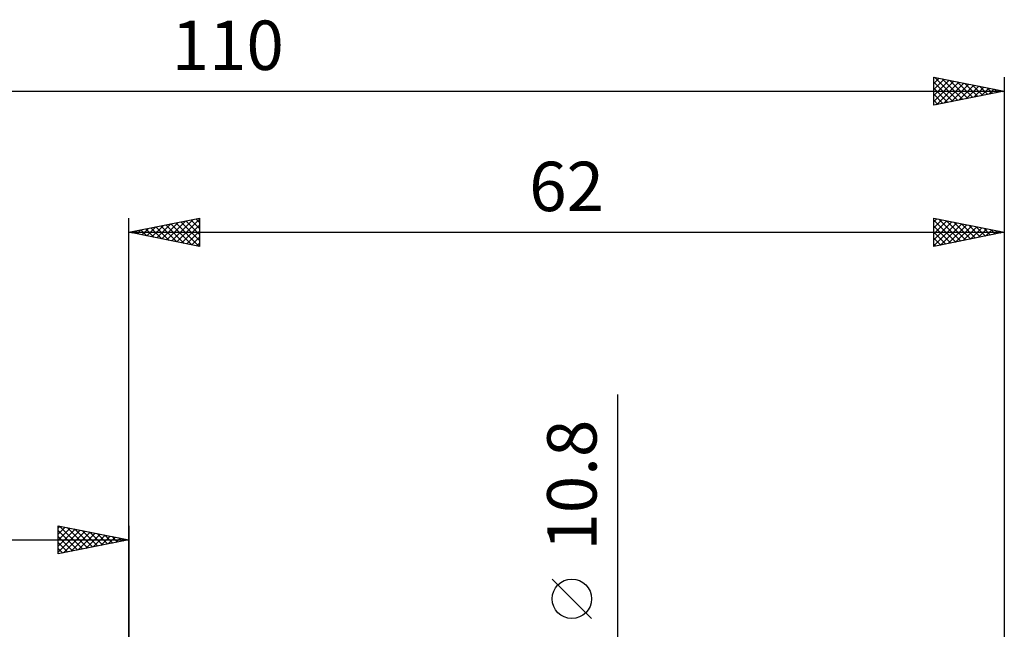
# Model space of a CAD drawing. Units: millimetres. Extents: x -65 to 105, y -43 to 56.
# Drawn here: x -8 to 62, y 11 to 54 of the extents above; entities that cross this region are included whole.
import ezdxf
from ezdxf.enums import TextEntityAlignment as Align

# ---------------------------------------------------------------- set-up
doc = ezdxf.new("R2010")
doc.units = ezdxf.units.MM
doc.header["$LTSCALE"] = 5.9
doc.layers.add('2', color=7, linetype='CONTINUOUS')
doc.layers.add('SK2', color=7, linetype='CONTINUOUS')
doc.styles.get("Standard").update_dxf_attribs({"font": 'Monospac821 BT'})

msp = doc.modelspace()

# ---------------------------------------------------------------- linework, layer by layer
at = {"layer": '2', "color": 7, "linetype": 'CONTINUOUS', "lineweight": 25}
for p, q in [((0, 6.085), (0, 40.288)), ((0, 39.288), (5, 40.288)), ((1.627, 38.963), (2.441, 39.776)), ((1.981, 38.892), (2.971, 39.882)), ((2.334, 38.821), (3.502, 39.988)), ((2.615, 39.811), (3.923, 38.503)), ((2.688, 38.75), (4.032, 40.094)), ((2.969, 39.882), (4.453, 38.397)), ((3.042, 38.68), (4.562, 40.2)), ((3.322, 39.952), (4.984, 38.291)), ((3.395, 38.609), (5, 40.214)), ((3.676, 40.023), (5, 38.699)), ((3.749, 38.538), (5, 39.79)), ((4.03, 40.094), (5, 39.123)), ((4.383, 40.165), (5, 39.548)), ((4.737, 40.235), (5, 39.972)), ((5, 40.288), (5, 38.288)), ((57, 38.288), (57, 40.288)), ((57, 40.288), (62, 39.288)), ((57, 40.018), (57.225, 40.243)), ((57, 39.594), (57.578, 40.172)), ((57, 40.156), (58.557, 38.599)), ((57, 39.17), (57.932, 40.102)), ((57, 38.746), (58.285, 40.031)), ((57, 38.321), (58.639, 39.96)), ((57.366, 40.215), (58.911, 38.67)), ((57.489, 38.386), (58.992, 39.89)), ((57.896, 40.109), (59.264, 38.741)), ((58.019, 38.492), (59.346, 39.819)), ((58.427, 40.003), (59.618, 38.812)), ((58.549, 38.598), (59.699, 39.748)), ((58.957, 39.897), (59.971, 38.882)), ((59.487, 39.791), (60.325, 38.953)), ((62, 40.288), (62, 6.085)), ((0, 39.288), (62, 39.288)), ((5, 38.288), (0, 39.288)), ((0.14, 39.316), (0.211, 39.246)), ((0.213, 39.245), (0.32, 39.352)), ((0.494, 39.387), (0.741, 39.14)), ((0.567, 39.175), (0.85, 39.458)), ((0.848, 39.458), (1.271, 39.034)), ((0.92, 39.104), (1.38, 39.564)), ((1.201, 39.528), (1.802, 38.928)), ((1.274, 39.033), (1.911, 39.67)), ((1.555, 39.599), (2.332, 38.822)), ((1.908, 39.67), (2.862, 38.716)), ((2.262, 39.74), (3.393, 38.609)), ((4.102, 38.468), (5, 39.365)), ((57, 39.732), (58.204, 38.529)), ((57, 39.308), (57.85, 38.458)), ((62, 39.288), (57, 38.288)), ((59.08, 38.704), (60.053, 39.677)), ((59.61, 38.81), (60.407, 39.607)), ((60.018, 39.684), (60.678, 39.024)), ((60.14, 38.916), (60.76, 39.536)), ((60.548, 39.578), (61.032, 39.094)), ((60.671, 39.022), (61.114, 39.465)), ((61.078, 39.472), (61.385, 39.165)), ((61.201, 39.128), (61.467, 39.395)), ((61.609, 39.366), (61.739, 39.236)), ((61.731, 39.234), (61.821, 39.324)), ((4.456, 38.397), (5, 38.941)), ((4.809, 38.326), (5, 38.517)), ((57, 38.884), (57.496, 38.387)), ((57, 38.459), (57.143, 38.317)), ((34.625, -12.4), (34.625, 27.8)), ((32.775, 11.925), (29.975, 14.725))]:
    msp.add_line(p, q, dxfattribs=at)
msp.add_circle((31.375, 13.325), 1.4, dxfattribs=at)
at = {"layer": 'SK2', "color": 7, "linetype": 'CONTINUOUS', "lineweight": 25}
for p, q in [((57, 48.288), (57, 50.288)), ((57, 50.288), (62, 49.288)), ((57, 50.26), (57.023, 50.283)), ((57, 49.836), (57.377, 50.213)), ((57.064, 50.275), (58.709, 48.63)), ((62, 50.288), (62, 6.085)), ((57, 49.412), (57.73, 50.142)), ((57, 48.988), (58.084, 50.071)), ((57, 48.563), (58.437, 50.001)), ((57, 49.915), (58.355, 48.559)), ((57.186, 48.325), (58.791, 49.93)), ((57.594, 50.169), (59.063, 48.701)), ((57.717, 48.431), (59.144, 49.859)), ((58.124, 50.063), (59.416, 48.771)), ((58.247, 48.537), (59.498, 49.788)), ((58.655, 49.957), (59.77, 48.842)), ((58.777, 48.643), (59.851, 49.718)), ((59.185, 49.851), (60.123, 48.913)), ((59.307, 48.749), (60.205, 49.647)), ((59.715, 49.745), (60.477, 48.983)), ((59.838, 48.856), (60.559, 49.576)), ((60.245, 49.639), (60.83, 49.054)), ((60.776, 49.533), (61.184, 49.125)), ((-48, 49.288), (62, 49.288)), ((57, 49.49), (58.002, 48.488)), ((62, 49.288), (57, 48.288)), ((57, 49.066), (57.648, 48.418)), ((60.368, 48.962), (60.912, 49.506)), ((60.898, 49.068), (61.266, 49.435)), ((61.306, 49.427), (61.537, 49.195)), ((61.429, 49.174), (61.619, 49.364)), ((61.836, 49.321), (61.891, 49.266)), ((61.959, 49.28), (61.973, 49.293)), ((57, 48.642), (57.295, 48.347)), ((-5, 16.5), (-5, 18.5)), ((-5, 18.5), (0, 17.5)), ((-5, 18.335), (-4.862, 18.472)), ((-5, 17.91), (-4.509, 18.402)), ((-5, 17.486), (-4.155, 18.331)), ((-5, 17.062), (-3.801, 18.26)), ((-5, 16.637), (-3.448, 18.19)), ((-5, 18.152), (-3.623, 16.775)), ((-4.904, 18.481), (-3.27, 16.846)), ((-4.374, 18.375), (-2.916, 16.917)), ((-3.844, 18.269), (-2.563, 16.987)), ((-3.313, 18.163), (-2.209, 17.058)), ((0, 18.5), (0, 5.5)), ((-48, 17.5), (0, 17.5)), ((-5, 17.728), (-3.977, 16.705)), ((0, 17.5), (-5, 16.5)), ((-4.642, 16.572), (-3.094, 18.119)), ((-4.111, 16.678), (-2.741, 18.048)), ((-3.581, 16.784), (-2.387, 17.977)), ((-3.051, 16.89), (-2.034, 17.907)), ((-2.783, 18.057), (-1.855, 17.129)), ((-2.52, 16.996), (-1.68, 17.836)), ((-2.253, 17.951), (-1.502, 17.2)), ((-1.99, 17.102), (-1.327, 17.765)), ((-1.722, 17.844), (-1.148, 17.27)), ((-1.46, 17.208), (-0.973, 17.695)), ((-1.192, 17.738), (-0.795, 17.341)), ((-0.929, 17.314), (-0.619, 17.624)), ((-0.662, 17.632), (-0.441, 17.412)), ((-0.399, 17.42), (-0.266, 17.553)), ((-0.131, 17.526), (-0.088, 17.482)), ((-5, 17.304), (-4.33, 16.634)), ((-5, 16.879), (-4.684, 16.563))]:
    msp.add_line(p, q, dxfattribs=at)

# ---------------------------------------------------------------- texts
at = {"layer": '2', "color": 7, "linetype": 'CONTINUOUS', "lineweight": 25}
msp.add_text('62', height=3.5, dxfattribs=at).set_placement((31, 40.788), align=Align.CENTER)
msp.add_text('10.8', height=3.5, rotation=90, dxfattribs=at).set_placement((33.125, 21.375), align=Align.CENTER)
at = {"layer": 'SK2', "color": 7, "linetype": 'CONTINUOUS', "lineweight": 25}
msp.add_text('110', height=3.5, dxfattribs=at).set_placement((7, 50.788), align=Align.CENTER)

doc.saveas('drawing.dxf')
